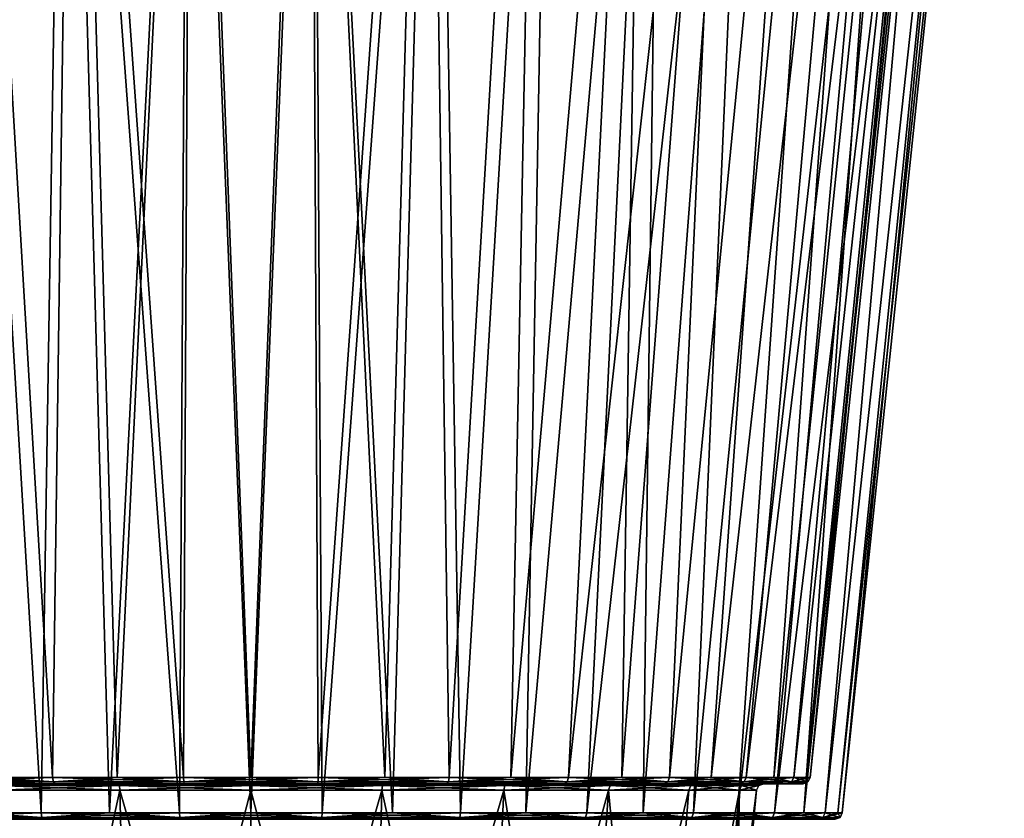
# Model space of a CAD drawing. Units: millimetres. Extents: x -237 to 120, y -447 to 1404.
# Drawn here: x -10 to 32, y 883 to 917 of the extents above; entities that cross this region are included whole.
import ezdxf

# ---------------------------------------------------------------- set-up
doc = ezdxf.new("R2010")
doc.units = ezdxf.units.MM
doc.header["$LTSCALE"] = 59.756297
for name, color, linetype in [('23', 7, 'CONTINUOUS'), ('24', 7, 'CONTINUOUS'), ('25', 7, 'CONTINUOUS'), ('26', 7, 'CONTINUOUS'), ('30', 7, 'CONTINUOUS'), ('31', 7, 'CONTINUOUS'), ('33', 7, 'CONTINUOUS'), ('39', 7, 'CONTINUOUS'), ('40', 7, 'CONTINUOUS'), ('41', 7, 'CONTINUOUS'), ('42', 7, 'CONTINUOUS'), ('43', 7, 'CONTINUOUS'), ('44', 7, 'CONTINUOUS')]:
    doc.layers.add(name, color=color, linetype=linetype)

msp = doc.modelspace()

# ---------------------------------------------------------------- linework, layer by layer
at = {"layer": '23', "linetype": 'Continuous'}
for points in [[(-7.826, 949.113, 30.906), (-12.807, 949.113, 29.196), (-8.874, 883.499, 23.4), (-7.826, 949.113, 30.906)], [(-8.874, 883.499, 23.4), (-12.807, 949.113, 29.196), (-11.63, 883.499, 22.159), (-8.874, 883.499, 23.4)], [(-5.989, 883.499, 24.299), (-7.826, 949.113, 30.906), (-8.874, 883.499, 23.4), (-5.989, 883.499, 24.299)], [(-2.633, 949.113, 31.772), (-7.826, 949.113, 30.906), (-3.017, 883.499, 24.844), (-2.633, 949.113, 31.772)], [(-3.017, 883.499, 24.844), (-7.826, 949.113, 30.906), (-5.989, 883.499, 24.299), (-3.017, 883.499, 24.844)], [(0, 883.499, 25.026), (-2.633, 949.113, 31.772), (-3.017, 883.499, 24.844), (0, 883.499, 25.026)], [(2.633, 949.113, 31.772), (-2.633, 949.113, 31.772), (0, 883.499, 25.026), (2.633, 949.113, 31.772)], [(3.017, 883.499, 24.844), (2.633, 949.113, 31.772), (0, 883.499, 25.026), (3.017, 883.499, 24.844)], [(7.826, 949.113, 30.906), (2.633, 949.113, 31.772), (5.989, 883.499, 24.299), (7.826, 949.113, 30.906)], [(5.989, 883.499, 24.299), (2.633, 949.113, 31.772), (3.017, 883.499, 24.844), (5.989, 883.499, 24.299)], [(8.874, 883.499, 23.4), (7.826, 949.113, 30.906), (5.989, 883.499, 24.299), (8.874, 883.499, 23.4)], [(12.807, 949.113, 29.196), (7.826, 949.113, 30.906), (8.874, 883.499, 23.4), (12.807, 949.113, 29.196)], [(11.63, 883.499, 22.159), (12.807, 949.113, 29.196), (8.874, 883.499, 23.4), (11.63, 883.499, 22.159)], [(17.437, 949.113, 26.69), (12.807, 949.113, 29.196), (11.63, 883.499, 22.159), (17.437, 949.113, 26.69)], [(14.216, 883.499, 20.596), (17.437, 949.113, 26.69), (11.63, 883.499, 22.159), (14.216, 883.499, 20.596)], [(16.595, 883.499, 18.732), (17.437, 949.113, 26.69), (14.216, 883.499, 20.596), (16.595, 883.499, 18.732)], [(21.593, 949.113, 23.456), (17.437, 949.113, 26.69), (16.595, 883.499, 18.732), (21.593, 949.113, 23.456)], [(18.732, 883.499, 16.595), (21.593, 949.113, 23.456), (16.595, 883.499, 18.732), (18.732, 883.499, 16.595)], [(25.159, 949.113, 19.582), (21.593, 949.113, 23.456), (18.732, 883.499, 16.595), (25.159, 949.113, 19.582)], [(20.596, 883.499, 14.216), (25.159, 949.113, 19.582), (18.732, 883.499, 16.595), (20.596, 883.499, 14.216)], [(28.039, 949.113, 15.174), (25.159, 949.113, 19.582), (20.596, 883.499, 14.216), (28.039, 949.113, 15.174)], [(22.159, 883.499, 11.63), (28.039, 949.113, 15.174), (20.596, 883.499, 14.216), (22.159, 883.499, 11.63)], [(23.4, 883.499, 8.874), (28.039, 949.113, 15.174), (22.159, 883.499, 11.63), (23.4, 883.499, 8.874)], [(30.154, 949.113, 10.352), (28.039, 949.113, 15.174), (23.4, 883.499, 8.874), (30.154, 949.113, 10.352)], [(24.299, 883.499, 5.989), (30.154, 949.113, 10.352), (23.4, 883.499, 8.874), (24.299, 883.499, 5.989)], [(31.447, 949.113, 5.247), (30.154, 949.113, 10.352), (24.299, 883.499, 5.989), (31.447, 949.113, 5.247)], [(24.844, 883.499, 3.017), (31.447, 949.113, 5.247), (24.299, 883.499, 5.989), (24.844, 883.499, 3.017)], [(25.026, 883.499), (31.447, 949.113, 5.247), (24.844, 883.499, 3.017), (25.026, 883.499)], [(31.881, 949.113), (31.447, 949.113, 5.247), (25.026, 883.499), (31.881, 949.113)]]:
    msp.add_3dface(points, dxfattribs=at)
at = {"layer": '24', "linetype": 'Continuous'}
for points in [[(-12.807, 949.113, -29.196), (-7.826, 949.113, -30.906), (-8.874, 883.499, -23.4), (-12.807, 949.113, -29.196)], [(-11.63, 883.499, -22.159), (-12.807, 949.113, -29.196), (-8.874, 883.499, -23.4), (-11.63, 883.499, -22.159)], [(-8.874, 883.499, -23.4), (-7.826, 949.113, -30.906), (-5.989, 883.499, -24.299), (-8.874, 883.499, -23.4)], [(-7.826, 949.113, -30.906), (-2.633, 949.113, -31.772), (-5.989, 883.499, -24.299), (-7.826, 949.113, -30.906)], [(-5.989, 883.499, -24.299), (-2.633, 949.113, -31.772), (-3.017, 883.499, -24.844), (-5.989, 883.499, -24.299)], [(-3.017, 883.499, -24.844), (-2.633, 949.113, -31.772), (0, 883.499, -25.026), (-3.017, 883.499, -24.844)], [(-2.633, 949.113, -31.772), (2.633, 949.113, -31.772), (0, 883.499, -25.026), (-2.633, 949.113, -31.772)], [(0, 883.499, -25.026), (2.633, 949.113, -31.772), (3.017, 883.499, -24.844), (0, 883.499, -25.026)], [(2.633, 949.113, -31.772), (7.826, 949.113, -30.906), (3.017, 883.499, -24.844), (2.633, 949.113, -31.772)], [(3.017, 883.499, -24.844), (7.826, 949.113, -30.906), (5.989, 883.499, -24.299), (3.017, 883.499, -24.844)], [(5.989, 883.499, -24.299), (7.826, 949.113, -30.906), (8.874, 883.499, -23.4), (5.989, 883.499, -24.299)], [(7.826, 949.113, -30.906), (12.807, 949.113, -29.196), (8.874, 883.499, -23.4), (7.826, 949.113, -30.906)], [(8.874, 883.499, -23.4), (12.807, 949.113, -29.196), (11.63, 883.499, -22.159), (8.874, 883.499, -23.4)], [(12.807, 949.113, -29.196), (17.437, 949.113, -26.69), (11.63, 883.499, -22.159), (12.807, 949.113, -29.196)], [(11.63, 883.499, -22.159), (17.437, 949.113, -26.69), (14.216, 883.499, -20.596), (11.63, 883.499, -22.159)], [(17.437, 949.113, -26.69), (21.593, 949.113, -23.456), (14.216, 883.499, -20.596), (17.437, 949.113, -26.69)], [(14.216, 883.499, -20.596), (21.593, 949.113, -23.456), (16.595, 883.499, -18.732), (14.216, 883.499, -20.596)], [(16.595, 883.499, -18.732), (21.593, 949.113, -23.456), (18.732, 883.499, -16.595), (16.595, 883.499, -18.732)], [(21.593, 949.113, -23.456), (25.159, 949.113, -19.582), (18.732, 883.499, -16.595), (21.593, 949.113, -23.456)], [(18.732, 883.499, -16.595), (25.159, 949.113, -19.582), (20.596, 883.499, -14.216), (18.732, 883.499, -16.595)], [(25.159, 949.113, -19.582), (28.039, 949.113, -15.174), (20.596, 883.499, -14.216), (25.159, 949.113, -19.582)], [(20.596, 883.499, -14.216), (28.039, 949.113, -15.174), (22.159, 883.499, -11.63), (20.596, 883.499, -14.216)], [(28.039, 949.113, -15.174), (30.154, 949.113, -10.352), (22.159, 883.499, -11.63), (28.039, 949.113, -15.174)], [(22.159, 883.499, -11.63), (30.154, 949.113, -10.352), (23.4, 883.499, -8.874), (22.159, 883.499, -11.63)], [(23.4, 883.499, -8.874), (30.154, 949.113, -10.352), (24.299, 883.499, -5.989), (23.4, 883.499, -8.874)], [(30.154, 949.113, -10.352), (31.447, 949.113, -5.247), (24.299, 883.499, -5.989), (30.154, 949.113, -10.352)], [(24.299, 883.499, -5.989), (31.447, 949.113, -5.247), (24.844, 883.499, -3.017), (24.299, 883.499, -5.989)], [(31.881, 949.113), (25.026, 883.499), (24.844, 883.499, -3.017), (31.881, 949.113)], [(31.447, 949.113, -5.247), (31.881, 949.113), (24.844, 883.499, -3.017), (31.447, 949.113, -5.247)]]:
    msp.add_3dface(points, dxfattribs=at)
at = {"layer": '25', "linetype": 'Continuous'}
for points in [[(-8.391, 884.999, 22.126), (-10.997, 884.999, 20.953), (-12.26, 950.423, 27.949), (-8.391, 884.999, 22.126)], [(-7.492, 950.423, 29.586), (-8.391, 884.999, 22.126), (-12.26, 950.423, 27.949), (-7.492, 950.423, 29.586)], [(-5.663, 884.999, 22.976), (-8.391, 884.999, 22.126), (-7.492, 950.423, 29.586), (-5.663, 884.999, 22.976)], [(-2.52, 950.423, 30.416), (-5.663, 884.999, 22.976), (-7.492, 950.423, 29.586), (-2.52, 950.423, 30.416)], [(-2.852, 884.999, 23.491), (-5.663, 884.999, 22.976), (-2.52, 950.423, 30.416), (-2.852, 884.999, 23.491)], [(0, 884.999, 23.664), (-2.852, 884.999, 23.491), (-2.52, 950.423, 30.416), (0, 884.999, 23.664)], [(2.52, 950.423, 30.416), (0, 884.999, 23.664), (-2.52, 950.423, 30.416), (2.52, 950.423, 30.416)], [(2.852, 884.999, 23.491), (0, 884.999, 23.664), (2.52, 950.423, 30.416), (2.852, 884.999, 23.491)], [(7.492, 950.423, 29.586), (2.852, 884.999, 23.491), (2.52, 950.423, 30.416), (7.492, 950.423, 29.586)], [(5.663, 884.999, 22.976), (2.852, 884.999, 23.491), (7.492, 950.423, 29.586), (5.663, 884.999, 22.976)], [(8.391, 884.999, 22.126), (5.663, 884.999, 22.976), (7.492, 950.423, 29.586), (8.391, 884.999, 22.126)], [(12.26, 950.423, 27.949), (8.391, 884.999, 22.126), (7.492, 950.423, 29.586), (12.26, 950.423, 27.949)], [(10.997, 884.999, 20.953), (8.391, 884.999, 22.126), (12.26, 950.423, 27.949), (10.997, 884.999, 20.953)], [(13.442, 884.999, 19.475), (10.997, 884.999, 20.953), (16.693, 950.423, 25.55), (13.442, 884.999, 19.475)], [(16.693, 950.423, 25.55), (10.997, 884.999, 20.953), (12.26, 950.423, 27.949), (16.693, 950.423, 25.55)], [(15.692, 884.999, 17.712), (13.442, 884.999, 19.475), (20.67, 950.423, 22.454), (15.692, 884.999, 17.712)], [(20.67, 950.423, 22.454), (13.442, 884.999, 19.475), (16.693, 950.423, 25.55), (20.67, 950.423, 22.454)], [(17.712, 884.999, 15.692), (15.692, 884.999, 17.712), (20.67, 950.423, 22.454), (17.712, 884.999, 15.692)], [(19.475, 884.999, 13.442), (17.712, 884.999, 15.692), (24.084, 950.423, 18.746), (19.475, 884.999, 13.442)], [(24.084, 950.423, 18.746), (17.712, 884.999, 15.692), (20.67, 950.423, 22.454), (24.084, 950.423, 18.746)], [(20.953, 884.999, 10.997), (19.475, 884.999, 13.442), (26.841, 950.423, 14.526), (20.953, 884.999, 10.997)], [(26.841, 950.423, 14.526), (19.475, 884.999, 13.442), (24.084, 950.423, 18.746), (26.841, 950.423, 14.526)], [(22.126, 884.999, 8.391), (20.953, 884.999, 10.997), (28.866, 950.423, 9.91), (22.126, 884.999, 8.391)], [(28.866, 950.423, 9.91), (20.953, 884.999, 10.997), (26.841, 950.423, 14.526), (28.866, 950.423, 9.91)], [(22.976, 884.999, 5.663), (22.126, 884.999, 8.391), (28.866, 950.423, 9.91), (22.976, 884.999, 5.663)], [(23.491, 884.999, 2.852), (22.976, 884.999, 5.663), (30.104, 950.423, 5.023), (23.491, 884.999, 2.852)], [(30.104, 950.423, 5.023), (22.976, 884.999, 5.663), (28.866, 950.423, 9.91), (30.104, 950.423, 5.023)], [(23.664, 884.999), (23.491, 884.999, 2.852), (30.52, 950.423), (23.664, 884.999)], [(30.52, 950.423), (23.491, 884.999, 2.852), (30.104, 950.423, 5.023), (30.52, 950.423)]]:
    msp.add_3dface(points, dxfattribs=at)
at = {"layer": '26', "linetype": 'Continuous'}
for points in [[(-10.997, 884.999, -20.953), (-8.391, 884.999, -22.126), (-12.26, 950.423, -27.949), (-10.997, 884.999, -20.953)], [(-12.26, 950.423, -27.949), (-8.391, 884.999, -22.126), (-7.492, 950.423, -29.586), (-12.26, 950.423, -27.949)], [(-8.391, 884.999, -22.126), (-5.663, 884.999, -22.976), (-7.492, 950.423, -29.586), (-8.391, 884.999, -22.126)], [(-5.663, 884.999, -22.976), (-2.852, 884.999, -23.491), (-7.492, 950.423, -29.586), (-5.663, 884.999, -22.976)], [(-7.492, 950.423, -29.586), (-2.852, 884.999, -23.491), (-2.52, 950.423, -30.416), (-7.492, 950.423, -29.586)], [(-2.852, 884.999, -23.491), (0, 884.999, -23.664), (-2.52, 950.423, -30.416), (-2.852, 884.999, -23.491)], [(-2.52, 950.423, -30.416), (0, 884.999, -23.664), (2.52, 950.423, -30.416), (-2.52, 950.423, -30.416)], [(0, 884.999, -23.664), (2.852, 884.999, -23.491), (2.52, 950.423, -30.416), (0, 884.999, -23.664)], [(2.852, 884.999, -23.491), (5.663, 884.999, -22.976), (2.52, 950.423, -30.416), (2.852, 884.999, -23.491)], [(2.52, 950.423, -30.416), (5.663, 884.999, -22.976), (7.492, 950.423, -29.586), (2.52, 950.423, -30.416)], [(5.663, 884.999, -22.976), (8.391, 884.999, -22.126), (7.492, 950.423, -29.586), (5.663, 884.999, -22.976)], [(7.492, 950.423, -29.586), (8.391, 884.999, -22.126), (12.26, 950.423, -27.949), (7.492, 950.423, -29.586)], [(8.391, 884.999, -22.126), (10.997, 884.999, -20.953), (12.26, 950.423, -27.949), (8.391, 884.999, -22.126)], [(10.997, 884.999, -20.953), (13.442, 884.999, -19.475), (16.693, 950.423, -25.55), (10.997, 884.999, -20.953)], [(12.26, 950.423, -27.949), (10.997, 884.999, -20.953), (16.693, 950.423, -25.55), (12.26, 950.423, -27.949)], [(13.442, 884.999, -19.475), (15.692, 884.999, -17.712), (16.693, 950.423, -25.55), (13.442, 884.999, -19.475)], [(15.692, 884.999, -17.712), (17.712, 884.999, -15.692), (20.67, 950.423, -22.454), (15.692, 884.999, -17.712)], [(16.693, 950.423, -25.55), (15.692, 884.999, -17.712), (20.67, 950.423, -22.454), (16.693, 950.423, -25.55)], [(17.712, 884.999, -15.692), (19.475, 884.999, -13.442), (24.084, 950.423, -18.746), (17.712, 884.999, -15.692)], [(20.67, 950.423, -22.454), (17.712, 884.999, -15.692), (24.084, 950.423, -18.746), (20.67, 950.423, -22.454)], [(19.475, 884.999, -13.442), (20.953, 884.999, -10.997), (26.841, 950.423, -14.526), (19.475, 884.999, -13.442)], [(24.084, 950.423, -18.746), (19.475, 884.999, -13.442), (26.841, 950.423, -14.526), (24.084, 950.423, -18.746)], [(20.953, 884.999, -10.997), (22.126, 884.999, -8.391), (26.841, 950.423, -14.526), (20.953, 884.999, -10.997)], [(22.126, 884.999, -8.391), (22.976, 884.999, -5.663), (28.866, 950.423, -9.91), (22.126, 884.999, -8.391)], [(26.841, 950.423, -14.526), (22.126, 884.999, -8.391), (28.866, 950.423, -9.91), (26.841, 950.423, -14.526)], [(22.976, 884.999, -5.663), (23.491, 884.999, -2.852), (30.104, 950.423, -5.023), (22.976, 884.999, -5.663)], [(28.866, 950.423, -9.91), (22.976, 884.999, -5.663), (30.104, 950.423, -5.023), (28.866, 950.423, -9.91)], [(23.491, 884.999, -2.852), (23.664, 884.999), (30.104, 950.423, -5.023), (23.491, 884.999, -2.852)], [(23.664, 884.999), (30.52, 950.423), (30.104, 950.423, -5.023), (23.664, 884.999)]]:
    msp.add_3dface(points, dxfattribs=at)
at = {"layer": '30', "linetype": 'Continuous'}
for points in [[(-5.539, 884.456, -20.672), (-10.701, 884.456, -18.534), (-9.788, 865, -16.953), (-5.539, 884.456, -20.672)], [(-5.066, 865, -18.908), (-5.539, 884.456, -20.672), (-9.788, 865, -16.953), (-5.066, 865, -18.908)], [(0, 884.456, -21.401), (-5.539, 884.456, -20.672), (-5.066, 865, -18.908), (0, 884.456, -21.401)], [(0, 865, -19.575), (0, 884.456, -21.401), (-5.066, 865, -18.908), (0, 865, -19.575)], [(5.539, 884.456, -20.672), (0, 884.456, -21.401), (0, 865, -19.575), (5.539, 884.456, -20.672)], [(5.067, 865, -18.908), (5.539, 884.456, -20.672), (0, 865, -19.575), (5.067, 865, -18.908)], [(10.7, 884.456, -18.534), (5.539, 884.456, -20.672), (5.067, 865, -18.908), (10.7, 884.456, -18.534)], [(9.788, 865, -16.953), (10.7, 884.456, -18.534), (5.067, 865, -18.908), (9.788, 865, -16.953)], [(15.133, 884.456, -15.133), (10.7, 884.456, -18.534), (9.788, 865, -16.953), (15.133, 884.456, -15.133)], [(13.842, 865, -13.842), (15.133, 884.456, -15.133), (9.788, 865, -16.953), (13.842, 865, -13.842)], [(18.534, 884.456, -10.701), (15.133, 884.456, -15.133), (13.842, 865, -13.842), (18.534, 884.456, -10.701)], [(16.953, 865, -9.788), (18.534, 884.456, -10.701), (13.842, 865, -13.842), (16.953, 865, -9.788)], [(20.672, 884.456, -5.539), (18.534, 884.456, -10.701), (16.953, 865, -9.788), (20.672, 884.456, -5.539)], [(18.908, 865, -5.066), (20.672, 884.456, -5.539), (16.953, 865, -9.788), (18.908, 865, -5.066)], [(19.575, 865), (20.672, 884.456, -5.539), (18.908, 865, -5.066), (19.575, 865)], [(20.476, 874.729), (20.672, 884.456, -5.539), (19.575, 865), (20.476, 874.729)], [(21.401, 884.456), (20.672, 884.456, -5.539), (20.476, 874.729), (21.401, 884.456)]]:
    msp.add_3dface(points, dxfattribs=at)
at = {"layer": '31', "linetype": 'Continuous'}
for points in [[(-8.298, 884.728, -21.841), (-13.291, 884.728, -19.215), (-5.629, 884.728, -20.955), (-8.298, 884.728, -21.841)], [(-5.629, 884.728, -20.955), (-13.291, 884.728, -19.215), (-10.868, 884.728, -18.781), (-5.629, 884.728, -20.955)], [(-13.291, 884.728, 19.215), (-8.298, 884.728, 21.841), (-5.62, 884.728, 20.958), (-13.291, 884.728, 19.215)], [(-10.86, 884.728, 18.785), (-13.291, 884.728, 19.215), (-5.62, 884.728, 20.958), (-10.86, 884.728, 18.785)], [(-2.821, 884.728, -23.193), (-8.298, 884.728, -21.841), (2.821, 884.728, -23.193), (-2.821, 884.728, -23.193)], [(2.821, 884.728, -23.193), (-8.298, 884.728, -21.841), (8.298, 884.728, -21.841), (2.821, 884.728, -23.193)], [(8.298, 884.728, -21.841), (-8.298, 884.728, -21.841), (-0.005, 884.728, -21.698), (8.298, 884.728, -21.841)], [(-0.005, 884.728, -21.698), (-8.298, 884.728, -21.841), (-5.629, 884.728, -20.955), (-0.005, 884.728, -21.698)], [(-2.821, 884.728, 23.193), (8.298, 884.728, 21.841), (-8.298, 884.728, 21.841), (-2.821, 884.728, 23.193)], [(-8.298, 884.728, 21.841), (8.298, 884.728, 21.841), (0.005, 884.728, 21.698), (-8.298, 884.728, 21.841)], [(-5.62, 884.728, 20.958), (-8.298, 884.728, 21.841), (0.005, 884.728, 21.698), (-5.62, 884.728, 20.958)], [(2.821, 884.728, 23.193), (8.298, 884.728, 21.841), (-2.821, 884.728, 23.193), (2.821, 884.728, 23.193)], [(5.62, 884.728, -20.958), (8.298, 884.728, -21.841), (-0.005, 884.728, -21.698), (5.62, 884.728, -20.958)], [(0.005, 884.728, 21.698), (8.298, 884.728, 21.841), (5.629, 884.728, 20.955), (0.005, 884.728, 21.698)], [(13.291, 884.728, -19.215), (8.298, 884.728, -21.841), (5.62, 884.728, -20.958), (13.291, 884.728, -19.215)], [(10.86, 884.728, -18.785), (13.291, 884.728, -19.215), (5.62, 884.728, -20.958), (10.86, 884.728, -18.785)], [(8.298, 884.728, 21.841), (13.291, 884.728, 19.215), (5.629, 884.728, 20.955), (8.298, 884.728, 21.841)], [(5.629, 884.728, 20.955), (13.291, 884.728, 19.215), (10.868, 884.728, 18.781), (5.629, 884.728, 20.955)], [(17.509, 884.728, -15.47), (13.291, 884.728, -19.215), (10.86, 884.728, -18.785), (17.509, 884.728, -15.47)], [(15.358, 884.728, -15.328), (17.509, 884.728, -15.47), (10.86, 884.728, -18.785), (15.358, 884.728, -15.328)], [(13.291, 884.728, 19.215), (17.509, 884.728, 15.47), (10.868, 884.728, 18.781), (13.291, 884.728, 19.215)], [(10.868, 884.728, 18.781), (17.509, 884.728, 15.47), (15.365, 884.728, 15.322), (10.868, 884.728, 18.781)], [(18.804, 884.728, -10.828), (17.509, 884.728, -15.47), (15.358, 884.728, -15.328), (18.804, 884.728, -10.828)], [(17.509, 884.728, 15.47), (20.705, 884.728, 10.826), (15.365, 884.728, 15.322), (17.509, 884.728, 15.47)], [(15.365, 884.728, 15.322), (20.705, 884.728, 10.826), (18.809, 884.728, 10.82), (15.365, 884.728, 15.322)], [(20.705, 884.728, -10.826), (17.509, 884.728, -15.47), (18.804, 884.728, -10.828), (20.705, 884.728, -10.826)], [(20.969, 884.728, -5.581), (20.705, 884.728, -10.826), (18.804, 884.728, -10.828), (20.969, 884.728, -5.581)], [(20.705, 884.728, 10.826), (22.697, 884.728, 5.545), (18.809, 884.728, 10.82), (20.705, 884.728, 10.826)], [(18.809, 884.728, 10.82), (22.697, 884.728, 5.545), (20.971, 884.728, 5.572), (18.809, 884.728, 10.82)], [(22.697, 884.728, -5.545), (20.705, 884.728, -10.826), (20.969, 884.728, -5.581), (22.697, 884.728, -5.545)], [(21.7, 884.728), (22.697, 884.728, -5.545), (20.969, 884.728, -5.581), (21.7, 884.728)], [(22.697, 884.728, 5.545), (23.365, 884.728), (20.971, 884.728, 5.572), (22.697, 884.728, 5.545)], [(23.365, 884.728), (21.7, 884.728), (20.971, 884.728, 5.572), (23.365, 884.728)], [(23.365, 884.728), (22.697, 884.728, -5.545), (21.7, 884.728), (23.365, 884.728)]]:
    msp.add_3dface(points, dxfattribs=at)
at = {"layer": '33', "linetype": 'Continuous'}
for points in [[(-10.7, 884.456, 18.534), (-5.539, 884.456, 20.672), (-5.067, 865, 18.908), (-10.7, 884.456, 18.534)], [(-9.788, 865, 16.953), (-10.7, 884.456, 18.534), (-5.067, 865, 18.908), (-9.788, 865, 16.953)], [(-5.539, 884.456, 20.672), (0, 884.456, 21.401), (0, 865, 19.575), (-5.539, 884.456, 20.672)], [(-5.067, 865, 18.908), (-5.539, 884.456, 20.672), (0, 865, 19.575), (-5.067, 865, 18.908)], [(0, 884.456, 21.401), (5.539, 884.456, 20.672), (5.066, 865, 18.908), (0, 884.456, 21.401)], [(0, 865, 19.575), (0, 884.456, 21.401), (5.066, 865, 18.908), (0, 865, 19.575)], [(5.066, 865, 18.908), (5.539, 884.456, 20.672), (9.788, 865, 16.953), (5.066, 865, 18.908)], [(5.539, 884.456, 20.672), (10.701, 884.456, 18.534), (9.788, 865, 16.953), (5.539, 884.456, 20.672)], [(9.788, 865, 16.953), (10.701, 884.456, 18.534), (13.842, 865, 13.842), (9.788, 865, 16.953)], [(10.701, 884.456, 18.534), (15.133, 884.456, 15.133), (13.842, 865, 13.842), (10.701, 884.456, 18.534)], [(13.842, 865, 13.842), (15.133, 884.456, 15.133), (16.953, 865, 9.788), (13.842, 865, 13.842)], [(15.133, 884.456, 15.133), (18.534, 884.456, 10.701), (16.953, 865, 9.788), (15.133, 884.456, 15.133)], [(18.534, 884.456, 10.701), (20.672, 884.456, 5.539), (16.953, 865, 9.788), (18.534, 884.456, 10.701)], [(16.953, 865, 9.788), (20.672, 884.456, 5.539), (18.908, 865, 5.067), (16.953, 865, 9.788)], [(21.401, 884.456), (20.476, 874.729), (18.908, 865, 5.067), (21.401, 884.456)], [(20.672, 884.456, 5.539), (21.401, 884.456), (18.908, 865, 5.067), (20.672, 884.456, 5.539)]]:
    msp.add_3dface(points, dxfattribs=at)
at = {"layer": '39', "linetype": 'Continuous'}
for points in [[(-5.629, 884.728, -20.955), (-10.868, 884.728, -18.781), (-10.749, 884.65, -18.618), (-5.629, 884.728, -20.955)], [(-5.564, 884.65, -20.766), (-5.629, 884.728, -20.955), (-10.749, 884.65, -18.618), (-5.564, 884.65, -20.766)], [(-10.701, 884.456, -18.534), (-5.539, 884.456, -20.672), (-10.749, 884.65, -18.618), (-10.701, 884.456, -18.534)], [(-5.539, 884.456, -20.672), (-5.564, 884.65, -20.766), (-10.749, 884.65, -18.618), (-5.539, 884.456, -20.672)], [(-0.005, 884.728, -21.698), (-5.629, 884.728, -20.955), (-5.564, 884.65, -20.766), (-0.005, 884.728, -21.698)], [(0, 884.65, -21.498), (-0.005, 884.728, -21.698), (-5.564, 884.65, -20.766), (0, 884.65, -21.498)], [(-5.539, 884.456, -20.672), (0, 884.456, -21.401), (-5.564, 884.65, -20.766), (-5.539, 884.456, -20.672)], [(0, 884.456, -21.401), (0, 884.65, -21.498), (-5.564, 884.65, -20.766), (0, 884.456, -21.401)], [(5.62, 884.728, -20.958), (-0.005, 884.728, -21.698), (5.564, 884.65, -20.766), (5.62, 884.728, -20.958)], [(5.564, 884.65, -20.766), (-0.005, 884.728, -21.698), (0, 884.65, -21.498), (5.564, 884.65, -20.766)], [(0, 884.456, -21.401), (5.539, 884.456, -20.672), (0, 884.65, -21.498), (0, 884.456, -21.401)], [(5.539, 884.456, -20.672), (5.564, 884.65, -20.766), (0, 884.65, -21.498), (5.539, 884.456, -20.672)], [(5.539, 884.456, -20.672), (10.7, 884.456, -18.534), (5.564, 884.65, -20.766), (5.539, 884.456, -20.672)], [(10.749, 884.65, -18.618), (5.62, 884.728, -20.958), (5.564, 884.65, -20.766), (10.749, 884.65, -18.618)], [(10.7, 884.456, -18.534), (10.749, 884.65, -18.618), (5.564, 884.65, -20.766), (10.7, 884.456, -18.534)], [(10.86, 884.728, -18.785), (5.62, 884.728, -20.958), (10.749, 884.65, -18.618), (10.86, 884.728, -18.785)], [(10.7, 884.456, -18.534), (15.133, 884.456, -15.133), (10.749, 884.65, -18.618), (10.7, 884.456, -18.534)], [(15.201, 884.65, -15.201), (10.86, 884.728, -18.785), (10.749, 884.65, -18.618), (15.201, 884.65, -15.201)], [(15.133, 884.456, -15.133), (15.201, 884.65, -15.201), (10.749, 884.65, -18.618), (15.133, 884.456, -15.133)], [(15.358, 884.728, -15.328), (10.86, 884.728, -18.785), (15.201, 884.65, -15.201), (15.358, 884.728, -15.328)], [(15.133, 884.456, -15.133), (18.534, 884.456, -10.701), (15.201, 884.65, -15.201), (15.133, 884.456, -15.133)], [(18.618, 884.65, -10.749), (15.358, 884.728, -15.328), (15.201, 884.65, -15.201), (18.618, 884.65, -10.749)], [(18.534, 884.456, -10.701), (18.618, 884.65, -10.749), (15.201, 884.65, -15.201), (18.534, 884.456, -10.701)], [(18.804, 884.728, -10.828), (15.358, 884.728, -15.328), (18.618, 884.65, -10.749), (18.804, 884.728, -10.828)], [(18.534, 884.456, -10.701), (20.672, 884.456, -5.539), (18.618, 884.65, -10.749), (18.534, 884.456, -10.701)], [(20.766, 884.65, -5.564), (18.804, 884.728, -10.828), (18.618, 884.65, -10.749), (20.766, 884.65, -5.564)], [(20.672, 884.456, -5.539), (20.766, 884.65, -5.564), (18.618, 884.65, -10.749), (20.672, 884.456, -5.539)], [(20.969, 884.728, -5.581), (18.804, 884.728, -10.828), (20.766, 884.65, -5.564), (20.969, 884.728, -5.581)], [(20.672, 884.456, -5.539), (21.401, 884.456), (20.766, 884.65, -5.564), (20.672, 884.456, -5.539)], [(21.498, 884.65, 0), (20.969, 884.728, -5.581), (20.766, 884.65, -5.564), (21.498, 884.65, 0)], [(21.401, 884.456), (21.498, 884.65, 0), (20.766, 884.65, -5.564), (21.401, 884.456)], [(21.7, 884.728), (20.969, 884.728, -5.581), (21.498, 884.65, 0), (21.7, 884.728)]]:
    msp.add_3dface(points, dxfattribs=at)
at = {"layer": '40', "linetype": 'Continuous'}
for points in [[(-10.86, 884.728, 18.785), (-5.62, 884.728, 20.958), (-10.749, 884.65, 18.618), (-10.86, 884.728, 18.785)], [(-10.749, 884.65, 18.618), (-5.62, 884.728, 20.958), (-5.564, 884.65, 20.766), (-10.749, 884.65, 18.618)], [(-10.7, 884.456, 18.534), (-10.749, 884.65, 18.618), (-5.564, 884.65, 20.766), (-10.7, 884.456, 18.534)], [(-5.539, 884.456, 20.672), (-10.7, 884.456, 18.534), (-5.564, 884.65, 20.766), (-5.539, 884.456, 20.672)], [(-5.62, 884.728, 20.958), (0.005, 884.728, 21.698), (-5.564, 884.65, 20.766), (-5.62, 884.728, 20.958)], [(-5.564, 884.65, 20.766), (0.005, 884.728, 21.698), (0, 884.65, 21.498), (-5.564, 884.65, 20.766)], [(-5.539, 884.456, 20.672), (-5.564, 884.65, 20.766), (0, 884.65, 21.498), (-5.539, 884.456, 20.672)], [(0, 884.456, 21.401), (-5.539, 884.456, 20.672), (0, 884.65, 21.498), (0, 884.456, 21.401)], [(0, 884.65, 21.498), (0.005, 884.728, 21.698), (5.564, 884.65, 20.766), (0, 884.65, 21.498)], [(5.539, 884.456, 20.672), (0, 884.456, 21.401), (5.564, 884.65, 20.766), (5.539, 884.456, 20.672)], [(0, 884.456, 21.401), (0, 884.65, 21.498), (5.564, 884.65, 20.766), (0, 884.456, 21.401)], [(0.005, 884.728, 21.698), (5.629, 884.728, 20.955), (5.564, 884.65, 20.766), (0.005, 884.728, 21.698)], [(10.701, 884.456, 18.534), (5.539, 884.456, 20.672), (10.749, 884.65, 18.618), (10.701, 884.456, 18.534)], [(5.539, 884.456, 20.672), (5.564, 884.65, 20.766), (10.749, 884.65, 18.618), (5.539, 884.456, 20.672)], [(5.564, 884.65, 20.766), (5.629, 884.728, 20.955), (10.749, 884.65, 18.618), (5.564, 884.65, 20.766)], [(5.629, 884.728, 20.955), (10.868, 884.728, 18.781), (10.749, 884.65, 18.618), (5.629, 884.728, 20.955)], [(15.133, 884.456, 15.133), (10.701, 884.456, 18.534), (15.201, 884.65, 15.201), (15.133, 884.456, 15.133)], [(10.701, 884.456, 18.534), (10.749, 884.65, 18.618), (15.201, 884.65, 15.201), (10.701, 884.456, 18.534)], [(10.749, 884.65, 18.618), (10.868, 884.728, 18.781), (15.201, 884.65, 15.201), (10.749, 884.65, 18.618)], [(10.868, 884.728, 18.781), (15.365, 884.728, 15.322), (15.201, 884.65, 15.201), (10.868, 884.728, 18.781)], [(18.534, 884.456, 10.701), (15.133, 884.456, 15.133), (18.618, 884.65, 10.749), (18.534, 884.456, 10.701)], [(15.133, 884.456, 15.133), (15.201, 884.65, 15.201), (18.618, 884.65, 10.749), (15.133, 884.456, 15.133)], [(15.201, 884.65, 15.201), (15.365, 884.728, 15.322), (18.618, 884.65, 10.749), (15.201, 884.65, 15.201)], [(15.365, 884.728, 15.322), (18.809, 884.728, 10.82), (18.618, 884.65, 10.749), (15.365, 884.728, 15.322)], [(20.672, 884.456, 5.539), (18.534, 884.456, 10.701), (20.766, 884.65, 5.564), (20.672, 884.456, 5.539)], [(18.534, 884.456, 10.701), (18.618, 884.65, 10.749), (20.766, 884.65, 5.564), (18.534, 884.456, 10.701)], [(18.618, 884.65, 10.749), (18.809, 884.728, 10.82), (20.766, 884.65, 5.564), (18.618, 884.65, 10.749)], [(18.809, 884.728, 10.82), (20.971, 884.728, 5.572), (20.766, 884.65, 5.564), (18.809, 884.728, 10.82)], [(21.401, 884.456), (20.672, 884.456, 5.539), (21.498, 884.65, 0), (21.401, 884.456)], [(20.672, 884.456, 5.539), (20.766, 884.65, 5.564), (21.498, 884.65, 0), (20.672, 884.456, 5.539)], [(20.971, 884.728, 5.572), (21.7, 884.728), (20.766, 884.65, 5.564), (20.971, 884.728, 5.572)], [(20.766, 884.65, 5.564), (21.7, 884.728), (21.498, 884.65, 0), (20.766, 884.65, 5.564)]]:
    msp.add_3dface(points, dxfattribs=at)
at = {"layer": '41', "linetype": 'Continuous'}
for points in [[(-10.997, 884.999, -20.953), (-13.442, 884.999, -19.475), (-8.357, 884.806, -22.035), (-10.997, 884.999, -20.953)], [(-8.357, 884.806, -22.035), (-13.442, 884.999, -19.475), (-13.387, 884.806, -19.395), (-8.357, 884.806, -22.035)], [(-8.391, 884.999, -22.126), (-10.997, 884.999, -20.953), (-8.357, 884.806, -22.035), (-8.391, 884.999, -22.126)], [(-5.663, 884.999, -22.976), (-8.391, 884.999, -22.126), (-2.841, 884.806, -23.395), (-5.663, 884.999, -22.976)], [(-2.841, 884.806, -23.395), (-8.391, 884.999, -22.126), (-8.357, 884.806, -22.035), (-2.841, 884.806, -23.395)], [(-2.852, 884.999, -23.491), (-5.663, 884.999, -22.976), (-2.841, 884.806, -23.395), (-2.852, 884.999, -23.491)], [(0, 884.999, -23.664), (-2.852, 884.999, -23.491), (2.841, 884.806, -23.395), (0, 884.999, -23.664)], [(2.841, 884.806, -23.395), (-2.852, 884.999, -23.491), (-2.841, 884.806, -23.395), (2.841, 884.806, -23.395)], [(2.852, 884.999, -23.491), (0, 884.999, -23.664), (2.841, 884.806, -23.395), (2.852, 884.999, -23.491)], [(8.357, 884.806, -22.035), (2.852, 884.999, -23.491), (2.841, 884.806, -23.395), (8.357, 884.806, -22.035)], [(5.663, 884.999, -22.976), (2.852, 884.999, -23.491), (8.357, 884.806, -22.035), (5.663, 884.999, -22.976)], [(8.391, 884.999, -22.126), (5.663, 884.999, -22.976), (8.357, 884.806, -22.035), (8.391, 884.999, -22.126)], [(13.387, 884.806, -19.395), (8.391, 884.999, -22.126), (8.357, 884.806, -22.035), (13.387, 884.806, -19.395)], [(10.997, 884.999, -20.953), (8.391, 884.999, -22.126), (13.387, 884.806, -19.395), (10.997, 884.999, -20.953)], [(13.442, 884.999, -19.475), (10.997, 884.999, -20.953), (13.387, 884.806, -19.395), (13.442, 884.999, -19.475)], [(17.64, 884.806, -15.628), (13.442, 884.999, -19.475), (13.387, 884.806, -19.395), (17.64, 884.806, -15.628)], [(15.692, 884.999, -17.712), (13.442, 884.999, -19.475), (17.64, 884.806, -15.628), (15.692, 884.999, -17.712)], [(17.712, 884.999, -15.692), (15.692, 884.999, -17.712), (17.64, 884.806, -15.628), (17.712, 884.999, -15.692)], [(20.867, 884.806, -10.952), (17.712, 884.999, -15.692), (17.64, 884.806, -15.628), (20.867, 884.806, -10.952)], [(19.475, 884.999, -13.442), (17.712, 884.999, -15.692), (20.867, 884.806, -10.952), (19.475, 884.999, -13.442)], [(20.953, 884.999, -10.997), (19.475, 884.999, -13.442), (20.867, 884.806, -10.952), (20.953, 884.999, -10.997)], [(22.882, 884.806, -5.64), (20.953, 884.999, -10.997), (20.867, 884.806, -10.952), (22.882, 884.806, -5.64)], [(22.126, 884.999, -8.391), (20.953, 884.999, -10.997), (22.882, 884.806, -5.64), (22.126, 884.999, -8.391)], [(22.976, 884.999, -5.663), (22.126, 884.999, -8.391), (22.882, 884.806, -5.64), (22.976, 884.999, -5.663)], [(23.567, 884.806), (22.976, 884.999, -5.663), (22.882, 884.806, -5.64), (23.567, 884.806)], [(23.491, 884.999, -2.852), (22.976, 884.999, -5.663), (23.567, 884.806), (23.491, 884.999, -2.852)], [(23.664, 884.999), (23.491, 884.999, -2.852), (23.567, 884.806), (23.664, 884.999)], [(-13.291, 884.728, -19.215), (-8.298, 884.728, -21.841), (-13.387, 884.806, -19.395), (-13.291, 884.728, -19.215)], [(-8.298, 884.728, -21.841), (-8.357, 884.806, -22.035), (-13.387, 884.806, -19.395), (-8.298, 884.728, -21.841)], [(-8.298, 884.728, -21.841), (-2.821, 884.728, -23.193), (-8.357, 884.806, -22.035), (-8.298, 884.728, -21.841)], [(-2.821, 884.728, -23.193), (-2.841, 884.806, -23.395), (-8.357, 884.806, -22.035), (-2.821, 884.728, -23.193)], [(-2.821, 884.728, -23.193), (2.821, 884.728, -23.193), (-2.841, 884.806, -23.395), (-2.821, 884.728, -23.193)], [(2.821, 884.728, -23.193), (2.841, 884.806, -23.395), (-2.841, 884.806, -23.395), (2.821, 884.728, -23.193)], [(2.821, 884.728, -23.193), (8.298, 884.728, -21.841), (8.357, 884.806, -22.035), (2.821, 884.728, -23.193)], [(2.821, 884.728, -23.193), (8.357, 884.806, -22.035), (2.841, 884.806, -23.395), (2.821, 884.728, -23.193)], [(8.298, 884.728, -21.841), (13.291, 884.728, -19.215), (13.387, 884.806, -19.395), (8.298, 884.728, -21.841)], [(8.298, 884.728, -21.841), (13.387, 884.806, -19.395), (8.357, 884.806, -22.035), (8.298, 884.728, -21.841)], [(13.291, 884.728, -19.215), (17.509, 884.728, -15.47), (17.64, 884.806, -15.628), (13.291, 884.728, -19.215)], [(13.291, 884.728, -19.215), (17.64, 884.806, -15.628), (13.387, 884.806, -19.395), (13.291, 884.728, -19.215)], [(17.509, 884.728, -15.47), (20.705, 884.728, -10.826), (20.867, 884.806, -10.952), (17.509, 884.728, -15.47)], [(17.509, 884.728, -15.47), (20.867, 884.806, -10.952), (17.64, 884.806, -15.628), (17.509, 884.728, -15.47)], [(20.705, 884.728, -10.826), (22.697, 884.728, -5.545), (22.882, 884.806, -5.64), (20.705, 884.728, -10.826)], [(20.705, 884.728, -10.826), (22.882, 884.806, -5.64), (20.867, 884.806, -10.952), (20.705, 884.728, -10.826)], [(22.697, 884.728, -5.545), (23.365, 884.728), (22.882, 884.806, -5.64), (22.697, 884.728, -5.545)], [(23.365, 884.728), (23.567, 884.806), (22.882, 884.806, -5.64), (23.365, 884.728)]]:
    msp.add_3dface(points, dxfattribs=at)
at = {"layer": '42', "linetype": 'Continuous'}
for points in [[(-10.997, 884.999, 20.953), (-8.391, 884.999, 22.126), (-13.387, 884.806, 19.395), (-10.997, 884.999, 20.953)], [(-13.387, 884.806, 19.395), (-8.391, 884.999, 22.126), (-8.357, 884.806, 22.035), (-13.387, 884.806, 19.395)], [(-8.391, 884.999, 22.126), (-5.663, 884.999, 22.976), (-8.357, 884.806, 22.035), (-8.391, 884.999, 22.126)], [(-5.663, 884.999, 22.976), (-2.852, 884.999, 23.491), (-8.357, 884.806, 22.035), (-5.663, 884.999, 22.976)], [(-8.357, 884.806, 22.035), (-2.852, 884.999, 23.491), (-2.841, 884.806, 23.395), (-8.357, 884.806, 22.035)], [(-2.852, 884.999, 23.491), (0, 884.999, 23.664), (-2.841, 884.806, 23.395), (-2.852, 884.999, 23.491)], [(0, 884.999, 23.664), (2.852, 884.999, 23.491), (-2.841, 884.806, 23.395), (0, 884.999, 23.664)], [(-2.841, 884.806, 23.395), (2.852, 884.999, 23.491), (2.841, 884.806, 23.395), (-2.841, 884.806, 23.395)], [(2.852, 884.999, 23.491), (5.663, 884.999, 22.976), (2.841, 884.806, 23.395), (2.852, 884.999, 23.491)], [(5.663, 884.999, 22.976), (8.391, 884.999, 22.126), (2.841, 884.806, 23.395), (5.663, 884.999, 22.976)], [(2.841, 884.806, 23.395), (8.391, 884.999, 22.126), (8.357, 884.806, 22.035), (2.841, 884.806, 23.395)], [(8.391, 884.999, 22.126), (10.997, 884.999, 20.953), (8.357, 884.806, 22.035), (8.391, 884.999, 22.126)], [(10.997, 884.999, 20.953), (13.442, 884.999, 19.475), (8.357, 884.806, 22.035), (10.997, 884.999, 20.953)], [(8.357, 884.806, 22.035), (13.442, 884.999, 19.475), (13.387, 884.806, 19.395), (8.357, 884.806, 22.035)], [(13.442, 884.999, 19.475), (15.692, 884.999, 17.712), (13.387, 884.806, 19.395), (13.442, 884.999, 19.475)], [(15.692, 884.999, 17.712), (17.712, 884.999, 15.692), (13.387, 884.806, 19.395), (15.692, 884.999, 17.712)], [(13.387, 884.806, 19.395), (17.712, 884.999, 15.692), (17.64, 884.806, 15.628), (13.387, 884.806, 19.395)], [(17.712, 884.999, 15.692), (19.475, 884.999, 13.442), (17.64, 884.806, 15.628), (17.712, 884.999, 15.692)], [(19.475, 884.999, 13.442), (20.953, 884.999, 10.997), (17.64, 884.806, 15.628), (19.475, 884.999, 13.442)], [(17.64, 884.806, 15.628), (20.953, 884.999, 10.997), (20.867, 884.806, 10.952), (17.64, 884.806, 15.628)], [(20.953, 884.999, 10.997), (22.126, 884.999, 8.391), (20.867, 884.806, 10.952), (20.953, 884.999, 10.997)], [(22.126, 884.999, 8.391), (22.976, 884.999, 5.663), (20.867, 884.806, 10.952), (22.126, 884.999, 8.391)], [(20.867, 884.806, 10.952), (22.976, 884.999, 5.663), (22.882, 884.806, 5.64), (20.867, 884.806, 10.952)], [(22.976, 884.999, 5.663), (23.491, 884.999, 2.852), (22.882, 884.806, 5.64), (22.976, 884.999, 5.663)], [(23.491, 884.999, 2.852), (23.664, 884.999), (22.882, 884.806, 5.64), (23.491, 884.999, 2.852)], [(22.882, 884.806, 5.64), (23.664, 884.999), (23.567, 884.806), (22.882, 884.806, 5.64)], [(-8.298, 884.728, 21.841), (-13.291, 884.728, 19.215), (-13.387, 884.806, 19.395), (-8.298, 884.728, 21.841)], [(-8.298, 884.728, 21.841), (-13.387, 884.806, 19.395), (-8.357, 884.806, 22.035), (-8.298, 884.728, 21.841)], [(-2.821, 884.728, 23.193), (-8.298, 884.728, 21.841), (-8.357, 884.806, 22.035), (-2.821, 884.728, 23.193)], [(-2.821, 884.728, 23.193), (-8.357, 884.806, 22.035), (-2.841, 884.806, 23.395), (-2.821, 884.728, 23.193)], [(-2.821, 884.728, 23.193), (-2.841, 884.806, 23.395), (2.841, 884.806, 23.395), (-2.821, 884.728, 23.193)], [(2.821, 884.728, 23.193), (-2.821, 884.728, 23.193), (2.841, 884.806, 23.395), (2.821, 884.728, 23.193)], [(8.298, 884.728, 21.841), (2.821, 884.728, 23.193), (8.357, 884.806, 22.035), (8.298, 884.728, 21.841)], [(2.821, 884.728, 23.193), (2.841, 884.806, 23.395), (8.357, 884.806, 22.035), (2.821, 884.728, 23.193)], [(13.291, 884.728, 19.215), (8.298, 884.728, 21.841), (13.387, 884.806, 19.395), (13.291, 884.728, 19.215)], [(8.298, 884.728, 21.841), (8.357, 884.806, 22.035), (13.387, 884.806, 19.395), (8.298, 884.728, 21.841)], [(17.509, 884.728, 15.47), (13.291, 884.728, 19.215), (17.64, 884.806, 15.628), (17.509, 884.728, 15.47)], [(13.291, 884.728, 19.215), (13.387, 884.806, 19.395), (17.64, 884.806, 15.628), (13.291, 884.728, 19.215)], [(20.705, 884.728, 10.826), (17.509, 884.728, 15.47), (20.867, 884.806, 10.952), (20.705, 884.728, 10.826)], [(17.509, 884.728, 15.47), (17.64, 884.806, 15.628), (20.867, 884.806, 10.952), (17.509, 884.728, 15.47)], [(22.697, 884.728, 5.545), (20.705, 884.728, 10.826), (22.882, 884.806, 5.64), (22.697, 884.728, 5.545)], [(20.705, 884.728, 10.826), (20.867, 884.806, 10.952), (22.882, 884.806, 5.64), (20.705, 884.728, 10.826)], [(23.365, 884.728), (22.697, 884.728, 5.545), (23.567, 884.806), (23.365, 884.728)], [(22.697, 884.728, 5.545), (22.882, 884.806, 5.64), (23.567, 884.806), (22.697, 884.728, 5.545)]]:
    msp.add_3dface(points, dxfattribs=at)
at = {"layer": '43', "linetype": 'Continuous'}
for points in [[(-11.63, 883.499, -22.159), (-8.874, 883.499, -23.4), (-14.161, 883.306, -20.516), (-11.63, 883.499, -22.159)], [(-14.161, 883.306, -20.516), (-8.874, 883.499, -23.4), (-8.84, 883.306, -23.309), (-14.161, 883.306, -20.516)], [(-8.782, 883.228, -23.114), (-14.066, 883.228, -20.336), (-14.161, 883.306, -20.516), (-8.782, 883.228, -23.114)], [(-8.782, 883.228, -23.114), (-14.161, 883.306, -20.516), (-8.84, 883.306, -23.309), (-8.782, 883.228, -23.114)], [(-8.874, 883.499, -23.4), (-5.989, 883.499, -24.299), (-8.84, 883.306, -23.309), (-8.874, 883.499, -23.4)], [(-5.989, 883.499, -24.299), (-3.017, 883.499, -24.844), (-8.84, 883.306, -23.309), (-5.989, 883.499, -24.299)], [(-8.84, 883.306, -23.309), (-3.017, 883.499, -24.844), (-3.005, 883.306, -24.747), (-8.84, 883.306, -23.309)], [(-2.985, 883.228, -24.545), (-8.782, 883.228, -23.114), (-8.84, 883.306, -23.309), (-2.985, 883.228, -24.545)], [(-2.985, 883.228, -24.545), (-8.84, 883.306, -23.309), (-3.005, 883.306, -24.747), (-2.985, 883.228, -24.545)], [(-3.017, 883.499, -24.844), (0, 883.499, -25.026), (-3.005, 883.306, -24.747), (-3.017, 883.499, -24.844)], [(0, 883.499, -25.026), (3.017, 883.499, -24.844), (-3.005, 883.306, -24.747), (0, 883.499, -25.026)], [(-3.005, 883.306, -24.747), (3.017, 883.499, -24.844), (3.005, 883.306, -24.747), (-3.005, 883.306, -24.747)], [(-2.985, 883.228, -24.545), (-3.005, 883.306, -24.747), (3.005, 883.306, -24.747), (-2.985, 883.228, -24.545)], [(2.985, 883.228, -24.545), (-2.985, 883.228, -24.545), (3.005, 883.306, -24.747), (2.985, 883.228, -24.545)], [(8.782, 883.228, -23.114), (2.985, 883.228, -24.545), (8.84, 883.306, -23.309), (8.782, 883.228, -23.114)], [(2.985, 883.228, -24.545), (3.005, 883.306, -24.747), (8.84, 883.306, -23.309), (2.985, 883.228, -24.545)], [(3.017, 883.499, -24.844), (5.989, 883.499, -24.299), (3.005, 883.306, -24.747), (3.017, 883.499, -24.844)], [(5.989, 883.499, -24.299), (8.874, 883.499, -23.4), (3.005, 883.306, -24.747), (5.989, 883.499, -24.299)], [(3.005, 883.306, -24.747), (8.874, 883.499, -23.4), (8.84, 883.306, -23.309), (3.005, 883.306, -24.747)], [(14.066, 883.228, -20.336), (8.782, 883.228, -23.114), (14.161, 883.306, -20.516), (14.066, 883.228, -20.336)], [(8.782, 883.228, -23.114), (8.84, 883.306, -23.309), (14.161, 883.306, -20.516), (8.782, 883.228, -23.114)], [(8.874, 883.499, -23.4), (11.63, 883.499, -22.159), (8.84, 883.306, -23.309), (8.874, 883.499, -23.4)], [(11.63, 883.499, -22.159), (14.216, 883.499, -20.596), (8.84, 883.306, -23.309), (11.63, 883.499, -22.159)], [(8.84, 883.306, -23.309), (14.216, 883.499, -20.596), (14.161, 883.306, -20.516), (8.84, 883.306, -23.309)], [(18.53, 883.228, -16.372), (14.066, 883.228, -20.336), (18.66, 883.306, -16.531), (18.53, 883.228, -16.372)], [(14.066, 883.228, -20.336), (14.161, 883.306, -20.516), (18.66, 883.306, -16.531), (14.066, 883.228, -20.336)], [(14.216, 883.499, -20.596), (16.595, 883.499, -18.732), (14.161, 883.306, -20.516), (14.216, 883.499, -20.596)], [(16.595, 883.499, -18.732), (18.732, 883.499, -16.595), (14.161, 883.306, -20.516), (16.595, 883.499, -18.732)], [(14.161, 883.306, -20.516), (18.732, 883.499, -16.595), (18.66, 883.306, -16.531), (14.161, 883.306, -20.516)], [(21.913, 883.228, -11.457), (18.53, 883.228, -16.372), (22.074, 883.306, -11.585), (21.913, 883.228, -11.457)], [(18.53, 883.228, -16.372), (18.66, 883.306, -16.531), (22.074, 883.306, -11.585), (18.53, 883.228, -16.372)], [(18.732, 883.499, -16.595), (20.596, 883.499, -14.216), (18.66, 883.306, -16.531), (18.732, 883.499, -16.595)], [(20.596, 883.499, -14.216), (22.159, 883.499, -11.63), (18.66, 883.306, -16.531), (20.596, 883.499, -14.216)], [(18.66, 883.306, -16.531), (22.159, 883.499, -11.63), (22.074, 883.306, -11.585), (18.66, 883.306, -16.531)], [(24.02, 883.228, -5.868), (21.913, 883.228, -11.457), (24.205, 883.306, -5.966), (24.02, 883.228, -5.868)], [(21.913, 883.228, -11.457), (22.074, 883.306, -11.585), (24.205, 883.306, -5.966), (21.913, 883.228, -11.457)], [(22.159, 883.499, -11.63), (23.4, 883.499, -8.874), (22.074, 883.306, -11.585), (22.159, 883.499, -11.63)], [(23.4, 883.499, -8.874), (24.299, 883.499, -5.989), (22.074, 883.306, -11.585), (23.4, 883.499, -8.874)], [(22.074, 883.306, -11.585), (24.299, 883.499, -5.989), (24.205, 883.306, -5.966), (22.074, 883.306, -11.585)], [(24.727, 883.228), (24.02, 883.228, -5.868), (24.929, 883.306), (24.727, 883.228)], [(24.929, 883.306), (24.02, 883.228, -5.868), (24.205, 883.306, -5.966), (24.929, 883.306)], [(24.844, 883.499, -3.017), (25.026, 883.499), (24.205, 883.306, -5.966), (24.844, 883.499, -3.017)], [(25.026, 883.499), (24.929, 883.306), (24.205, 883.306, -5.966), (25.026, 883.499)], [(24.299, 883.499, -5.989), (24.844, 883.499, -3.017), (24.205, 883.306, -5.966), (24.299, 883.499, -5.989)]]:
    msp.add_3dface(points, dxfattribs=at)
at = {"layer": '44', "linetype": 'Continuous'}
for points in [[(-11.63, 883.499, 22.159), (-14.216, 883.499, 20.596), (-8.84, 883.306, 23.309), (-11.63, 883.499, 22.159)], [(-8.84, 883.306, 23.309), (-14.216, 883.499, 20.596), (-14.161, 883.306, 20.516), (-8.84, 883.306, 23.309)], [(-14.066, 883.228, 20.336), (-8.782, 883.228, 23.114), (-14.161, 883.306, 20.516), (-14.066, 883.228, 20.336)], [(-8.782, 883.228, 23.114), (-8.84, 883.306, 23.309), (-14.161, 883.306, 20.516), (-8.782, 883.228, 23.114)], [(-8.874, 883.499, 23.4), (-11.63, 883.499, 22.159), (-8.84, 883.306, 23.309), (-8.874, 883.499, 23.4)], [(-5.989, 883.499, 24.299), (-8.874, 883.499, 23.4), (-3.005, 883.306, 24.747), (-5.989, 883.499, 24.299)], [(-3.005, 883.306, 24.747), (-8.874, 883.499, 23.4), (-8.84, 883.306, 23.309), (-3.005, 883.306, 24.747)], [(-8.782, 883.228, 23.114), (-2.985, 883.228, 24.545), (-8.84, 883.306, 23.309), (-8.782, 883.228, 23.114)], [(-2.985, 883.228, 24.545), (-3.005, 883.306, 24.747), (-8.84, 883.306, 23.309), (-2.985, 883.228, 24.545)], [(-3.017, 883.499, 24.844), (-5.989, 883.499, 24.299), (-3.005, 883.306, 24.747), (-3.017, 883.499, 24.844)], [(0, 883.499, 25.026), (-3.017, 883.499, 24.844), (3.005, 883.306, 24.747), (0, 883.499, 25.026)], [(3.005, 883.306, 24.747), (-3.017, 883.499, 24.844), (-3.005, 883.306, 24.747), (3.005, 883.306, 24.747)], [(-2.985, 883.228, 24.545), (2.985, 883.228, 24.545), (-3.005, 883.306, 24.747), (-2.985, 883.228, 24.545)], [(2.985, 883.228, 24.545), (3.005, 883.306, 24.747), (-3.005, 883.306, 24.747), (2.985, 883.228, 24.545)], [(3.017, 883.499, 24.844), (0, 883.499, 25.026), (3.005, 883.306, 24.747), (3.017, 883.499, 24.844)], [(2.985, 883.228, 24.545), (8.782, 883.228, 23.114), (8.84, 883.306, 23.309), (2.985, 883.228, 24.545)], [(2.985, 883.228, 24.545), (8.84, 883.306, 23.309), (3.005, 883.306, 24.747), (2.985, 883.228, 24.545)], [(8.84, 883.306, 23.309), (3.017, 883.499, 24.844), (3.005, 883.306, 24.747), (8.84, 883.306, 23.309)], [(5.989, 883.499, 24.299), (3.017, 883.499, 24.844), (8.84, 883.306, 23.309), (5.989, 883.499, 24.299)], [(8.874, 883.499, 23.4), (5.989, 883.499, 24.299), (8.84, 883.306, 23.309), (8.874, 883.499, 23.4)], [(8.782, 883.228, 23.114), (14.066, 883.228, 20.336), (14.161, 883.306, 20.516), (8.782, 883.228, 23.114)], [(8.782, 883.228, 23.114), (14.161, 883.306, 20.516), (8.84, 883.306, 23.309), (8.782, 883.228, 23.114)], [(14.161, 883.306, 20.516), (8.874, 883.499, 23.4), (8.84, 883.306, 23.309), (14.161, 883.306, 20.516)], [(11.63, 883.499, 22.159), (8.874, 883.499, 23.4), (14.161, 883.306, 20.516), (11.63, 883.499, 22.159)], [(14.216, 883.499, 20.596), (11.63, 883.499, 22.159), (14.161, 883.306, 20.516), (14.216, 883.499, 20.596)], [(14.066, 883.228, 20.336), (18.53, 883.228, 16.372), (18.66, 883.306, 16.531), (14.066, 883.228, 20.336)], [(14.066, 883.228, 20.336), (18.66, 883.306, 16.531), (14.161, 883.306, 20.516), (14.066, 883.228, 20.336)], [(18.66, 883.306, 16.531), (14.216, 883.499, 20.596), (14.161, 883.306, 20.516), (18.66, 883.306, 16.531)], [(16.595, 883.499, 18.732), (14.216, 883.499, 20.596), (18.66, 883.306, 16.531), (16.595, 883.499, 18.732)], [(18.732, 883.499, 16.595), (16.595, 883.499, 18.732), (18.66, 883.306, 16.531), (18.732, 883.499, 16.595)], [(18.53, 883.228, 16.372), (21.913, 883.228, 11.457), (22.074, 883.306, 11.585), (18.53, 883.228, 16.372)], [(18.53, 883.228, 16.372), (22.074, 883.306, 11.585), (18.66, 883.306, 16.531), (18.53, 883.228, 16.372)], [(22.074, 883.306, 11.585), (18.732, 883.499, 16.595), (18.66, 883.306, 16.531), (22.074, 883.306, 11.585)], [(20.596, 883.499, 14.216), (18.732, 883.499, 16.595), (22.074, 883.306, 11.585), (20.596, 883.499, 14.216)], [(22.159, 883.499, 11.63), (20.596, 883.499, 14.216), (22.074, 883.306, 11.585), (22.159, 883.499, 11.63)], [(21.913, 883.228, 11.457), (24.02, 883.228, 5.868), (24.205, 883.306, 5.966), (21.913, 883.228, 11.457)], [(21.913, 883.228, 11.457), (24.205, 883.306, 5.966), (22.074, 883.306, 11.585), (21.913, 883.228, 11.457)], [(24.205, 883.306, 5.966), (22.159, 883.499, 11.63), (22.074, 883.306, 11.585), (24.205, 883.306, 5.966)], [(23.4, 883.499, 8.874), (22.159, 883.499, 11.63), (24.205, 883.306, 5.966), (23.4, 883.499, 8.874)], [(24.299, 883.499, 5.989), (23.4, 883.499, 8.874), (24.205, 883.306, 5.966), (24.299, 883.499, 5.989)], [(24.02, 883.228, 5.868), (24.727, 883.228), (24.205, 883.306, 5.966), (24.02, 883.228, 5.868)], [(24.929, 883.306), (24.299, 883.499, 5.989), (24.205, 883.306, 5.966), (24.929, 883.306)], [(24.727, 883.228), (24.929, 883.306), (24.205, 883.306, 5.966), (24.727, 883.228)], [(24.844, 883.499, 3.017), (24.299, 883.499, 5.989), (24.929, 883.306), (24.844, 883.499, 3.017)], [(25.026, 883.499), (24.844, 883.499, 3.017), (24.929, 883.306), (25.026, 883.499)]]:
    msp.add_3dface(points, dxfattribs=at)

doc.saveas('drawing.dxf')
